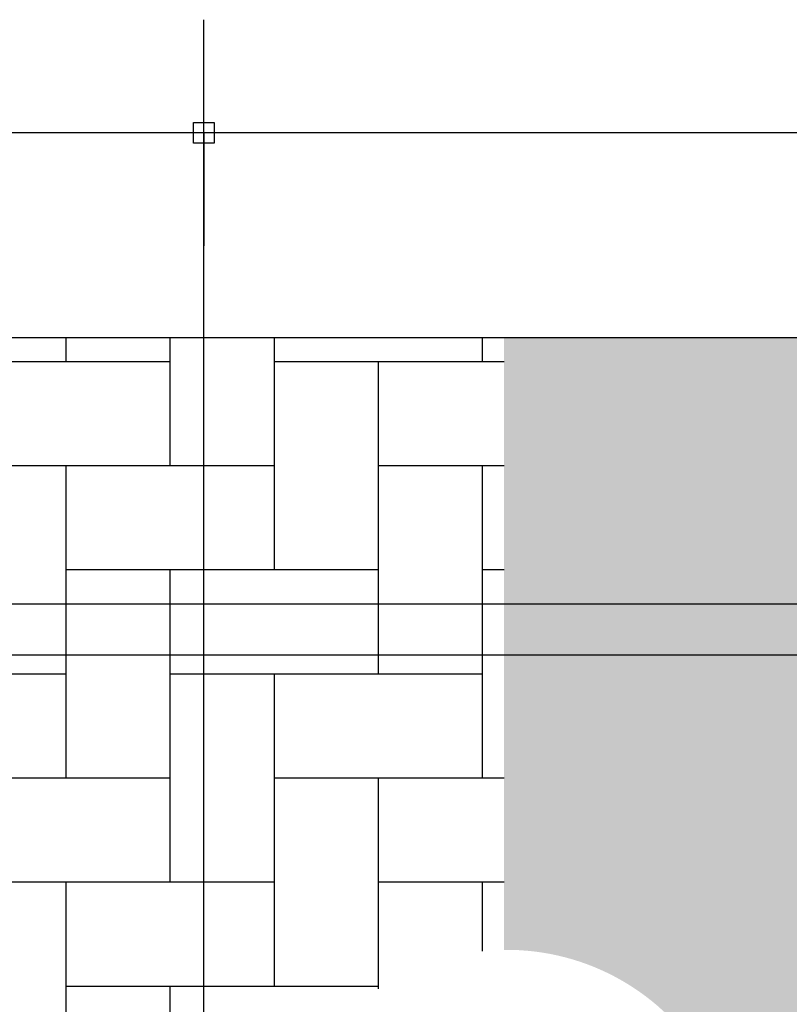
# Model space of a CAD drawing. Units: millimetres. Extents: x 62087 to 68507, y 28808 to 38111.
# Drawn here: x 63932 to 64007, y 37804 to 37900 of the extents above; entities that cross this region are included whole.
import ezdxf

# ---------------------------------------------------------------- set-up
doc = ezdxf.new("R2010")
doc.units = ezdxf.units.MM
doc.header["$LTSCALE"] = 10
for name, color, linetype in [('COTA', 10, 'Continuous'), ('ESTRUTURA METALICA', 3, 'Continuous'), ('HACHURA-PAVER', 252, 'Continuous'), ('MEIO FIO', 1, 'Continuous')]:
    doc.layers.add(name, color=color, linetype=linetype)
doc.styles.add('REGUA80', font='simplex.shx')
doc.styles.add('ROMANS 50', font='romans.shx', dxfattribs={"height": 16})
doc.dimstyles.new('COTA 50', dxfattribs={"dimtxt": 16, "dimasz": 3, "dimexe": 5, "dimexo": 5, "dimgap": 7, "dimtad": 1, "dimdec": 1, "dimzin": 0, "dimtxsty": 'ROMANS 50', "dimblk1": 'DOT', "dimblk2": 'DOT', "dimsah": 1, "dimcen": 6, "dimclrd": 256, "dimclre": 256, "dimclrt": 3, "dimadec": 0, "dimazin": 0, "dimtfac": 1, "dimtdec": 1, "dimtix": 1, "dimtmove": 2, "dimatfit": 3, "dimldrblk": 'DOT', "dimfxl": 0, "dimtvp": 3.333333333333333, "dimtolj": 1, "dimtzin": 0, "dimlwd": -1, "dimlwe": -1, "dimarcsym": 0})
pattern_1 = [(90, (0, 0), (-10.16, 10.16), [30.48, -10.16]), (180, (8.881784197001252e-16, 10.15999307480079), (-10.16, 10.16), [30.48, -10.16])]

# ---------------------------------------------------------------- blocks, each defined once
blk = doc.blocks.new('COTAPT')
at = {"color": 0, "linetype": 'ByBlock'}
for q in [(-220.7888906346179, 0), (220.7888906346179, 0)]:
    blk.add_line((0, 0), q, dxfattribs=at)
at = {"color": 6, "linetype": 'ByBlock'}
blk.add_lwpolyline([(-20, 20), (20, 20), (20, -20), (-20, -20)], close=True, dxfattribs=at)
blk = doc.blocks.new('*D189')
at = {"layer": 'COTA', "color": 0}
for p, q in [((63972.39753618625, 37888.66419573027), (63940.32736904426, 37888.66419573027)), ((63950.32736904426, 37464.77047097647), (63950.32736904426, 37888.61419573027)), ((63972.39748718533, 37464.72047097646), (63940.32736904426, 37464.72047097646))]:
    blk.add_line(p, q, dxfattribs=at)
at = {"layer": 'Defpoints', "color": 0}
for p in [(63950.32736904426, 37888.66419573027), (63987.39753618625, 37888.66419573027), (63987.39748718533, 37464.72047097646)]:
    blk.add_point(p, dxfattribs=at)
at = {"layer": 'COTA', "color": 0, "xscale": 0.05, "yscale": 0.05, "zscale": 0.05}
for p, rotation in [((63950.32736904426, 37888.66419573027), 90), ((63950.32736904426, 37464.72047097646), 270)]:
    blk.add_blockref('COTAPT', p, dxfattribs=dict(at, rotation=rotation))
at = {"layer": 'COTA', "color": 3, "insert": (63940.42736904425, 37676.69233335337), "char_height": 10, "attachment_point": 5, "rotation": 90, "style": 'REGUA80'}
blk.add_mtext('\\A1;424', dxfattribs=at)
blk = doc.blocks.new('_Dot')
at = {"color": 0, "linetype": 'ByBlock', "const_width": 2.5}
blk.add_lwpolyline([(-1.25, -5.551115123125783e-17, 1), (1.25, -5.551115123125783e-17, 1)], format="xyb", close=True, dxfattribs=at)
blk = doc.blocks.new('*D185')
at = {"layer": 'COTA', "color": 0}
for p, q in [((63957.39753618625, 37888.66419573027), (63866.21184590314, 37888.66419573027)), ((63876.21184590314, 36993.71360194736), (63876.21184590314, 37888.61419573027)), ((63935.32736904822, 36993.66360194736), (63866.21184590314, 36993.66360194736))]:
    blk.add_line(p, q, dxfattribs=at)
at = {"layer": 'Defpoints', "color": 0}
for p in [(63876.21184590314, 37888.66419573027), (63972.39753618625, 37888.66419573027), (63950.32736904822, 36993.66360194736)]:
    blk.add_point(p, dxfattribs=at)
at = {"layer": 'COTA', "color": 0, "xscale": 0.05, "yscale": 0.05, "zscale": 0.05}
for p, rotation in [((63876.21184590314, 37888.66419573027), 90), ((63876.21184590314, 36993.66360194736), 270)]:
    blk.add_blockref('COTAPT', p, dxfattribs=dict(at, rotation=rotation))
at = {"layer": 'COTA', "color": 3, "insert": (63866.31184590313, 37441.16389883882), "char_height": 10, "attachment_point": 5, "rotation": 90, "style": 'REGUA80'}
blk.add_mtext('\\A1;895', dxfattribs=at)

msp = doc.modelspace()

# ---------------------------------------------------------------- hatches: boundary and pattern name
at = {"layer": 'HACHURA-PAVER'}
h = msp.add_hatch(dxfattribs=at)
h.set_pattern_fill('AR-HBONE', color=256, scale=0.1, angle=45, style=0)
h.set_pattern_definition(pattern_1)
h.paths.add_polyline_path([(63979.61893444374, 37868.66360782064), (63908.10105431749, 37868.66359843925), (63908.10105431749, 37837.67666979248), (63979.61893444374, 37837.67666979248)])
h.paths.add_polyline_path([(63979.61893444374, 37808.93380363402), (63979.61893444374, 37837.67666979248), (63908.10105431749, 37837.67666979248), (63908.10105431749, 37726.00523160023), (63926.84440305851, 37726.00523160023), (63966.84440305851, 37726.00523160023), (63979.61893444374, 37726.00523160023), (63979.61893444374, 37763.93703934173, -0.9880792135951184)])
h.paths.add_polyline_path([(63979.61893444374, 37686.00523160023), (63966.84440305851, 37686.00523160023), (63926.84440305851, 37686.00523160023), (63926.84440305851, 37646.00523160023), (63926.84440305851, 37606.00523160023), (63908.10105431749, 37606.00523160023), (63908.10105431749, 37566.00523160023), (63926.84440305851, 37566.00523160023), (63926.84440305851, 37526.00523160023), (63908.10105431749, 37526.00523160023), (63908.10105431749, 37486.00523160023), (63926.84440305851, 37486.00523160023), (63926.84440305851, 37446.00523160023), (63908.10105431749, 37446.00523160023), (63908.10105431749, 37406.00523160023), (63926.84440305851, 37406.00523160023), (63926.84440305851, 37366.00523160023), (63926.84440305851, 37326.00523160023), (63966.84440305851, 37326.00523160023), (63979.61893444374, 37326.00523160023)])
h.paths.add_polyline_path([(63979.61893444374, 37286.00523160023), (63966.84440305851, 37286.00523160023), (63926.84440305851, 37286.00523160023), (63908.10105431749, 37286.00523160023), (63908.10105431749, 37013.66386067531), (63979.61893444374, 37013.66388547915)])
h = msp.add_hatch(dxfattribs=at)
h.set_pattern_fill('AR-HBONE', color=256, scale=0.1, angle=45, style=0)
h.set_pattern_definition(pattern_1)
h.paths.add_polyline_path([(64580.85343066401, 37868.6636866878), (63979.61893444374, 37868.66360782064), (63979.61893444374, 37837.67666979248), (64580.85343066401, 37837.67666979248)])
edge = h.paths.add_edge_path()
edge.add_line((64580.85343066401, 37810.1567881794), (64580.85343066401, 37837.67666979248))
edge.add_line((64580.85343066401, 37837.67666979248), (63979.61893444374, 37837.67666979248))
edge.add_line((63979.61893444374, 37837.67666979248), (63979.61893444374, 37808.93380363402))
edge.add_arc((63979.88875070582, 37786.43542148788), 22.50000000020358, -90.687097937965, 90.687097937965, ccw=False)
edge.add_line((63979.61893444374, 37763.93703934173), (63979.61893444374, 37726.00523160023))
edge.add_line((63979.61893444374, 37726.00523160023), (64006.84440305851, 37726.00523160023))
edge.add_line((64006.84440305851, 37726.00523160023), (64006.84440305851, 37707.98729973641))
edge.add_line((64006.84440305851, 37707.98729973641), (64046.84440305851, 37707.98729973641))
edge.add_line((64046.84440305851, 37707.98729973641), (64046.84440305851, 37726.00523160023))
edge.add_line((64046.84440305851, 37726.00523160023), (64086.84440305851, 37726.00523160023))
edge.add_line((64086.84440305851, 37726.00523160023), (64086.84440305851, 37707.98729973641))
edge.add_line((64086.84440305851, 37707.98729973641), (64126.84440305851, 37707.98729973641))
edge.add_line((64126.84440305851, 37707.98729973641), (64126.84440305851, 37726.00523160023))
edge.add_line((64126.84440305851, 37726.00523160023), (64166.84440305851, 37726.00523160023))
edge.add_line((64166.84440305851, 37726.00523160023), (64166.84440305851, 37707.98729973641))
edge.add_line((64166.84440305851, 37707.98729973641), (64206.84440305851, 37707.98729973641))
edge.add_line((64206.84440305851, 37707.98729973641), (64206.84440305851, 37726.00523160023))
edge.add_line((64206.84440305851, 37726.00523160023), (64246.84440305851, 37726.00523160023))
edge.add_line((64246.84440305851, 37726.00523160023), (64246.84440305851, 37707.98729973641))
edge.add_line((64246.84440305851, 37707.98729973641), (64286.84440305851, 37707.98729973641))
edge.add_line((64286.84440305851, 37707.98729973641), (64286.84440305851, 37726.00523160023))
edge.add_line((64286.84440305851, 37726.00523160023), (64326.84440305851, 37726.00523160023))
edge.add_line((64326.84440305851, 37726.00523160023), (64326.84440305851, 37707.98729973641))
edge.add_line((64326.84440305851, 37707.98729973641), (64366.84440305851, 37707.98729973641))
edge.add_line((64366.84440305851, 37707.98729973641), (64366.84440305851, 37726.00523160023))
edge.add_line((64366.84440305851, 37726.00523160023), (64406.84440305851, 37726.00523160023))
edge.add_line((64406.84440305851, 37726.00523160023), (64406.84440305851, 37707.98729973641))
edge.add_line((64406.84440305851, 37707.98729973641), (64446.84440305851, 37707.98729973641))
edge.add_line((64446.84440305851, 37707.98729973641), (64446.84440305851, 37726.00523160023))
edge.add_line((64446.84440305851, 37726.00523160023), (64486.84440305851, 37726.00523160023))
edge.add_line((64486.84440305851, 37726.00523160023), (64486.84440305851, 37707.98729973641))
edge.add_line((64486.84440305851, 37707.98729973641), (64526.84440305851, 37707.98729973641))
edge.add_line((64526.84440305851, 37707.98729973641), (64526.84440305851, 37726.00523160023))
edge.add_line((64526.84440305851, 37726.00523160023), (64566.84440305851, 37726.00523160023))
edge.add_line((64566.84440305851, 37726.00523160023), (64566.84440305851, 37707.98729973641))
edge.add_line((64566.84440305851, 37707.98729973641), (64580.85343066401, 37707.98729973641))
edge.add_line((64580.85343066401, 37707.98729973641), (64580.85343066401, 37765.19654339217))
edge.add_arc((64579.90786354445, 37787.67666578579), 22.50000000021214, 87.59142377566963, 272.4085762243303, ccw=False)
edge = h.paths.add_edge_path()
edge.add_line((64580.85343066401, 37707.98729973641), (64566.84440305851, 37707.98729973641))
edge.add_line((64566.84440305851, 37707.98729973641), (64566.84440305851, 37686.00523160023))
edge.add_line((64566.84440305851, 37686.00523160023), (64526.84440305851, 37686.00523160023))
edge.add_line((64526.84440305851, 37686.00523160023), (64526.84440305851, 37707.98729973641))
edge.add_line((64526.84440305851, 37707.98729973641), (64486.84440305851, 37707.98729973641))
edge.add_line((64486.84440305851, 37707.98729973641), (64486.84440305851, 37686.00523160023))
edge.add_line((64486.84440305851, 37686.00523160023), (64446.84440305851, 37686.00523160023))
edge.add_line((64446.84440305851, 37686.00523160023), (64446.84440305851, 37707.98729973641))
edge.add_line((64446.84440305851, 37707.98729973641), (64406.84440305851, 37707.98729973641))
edge.add_line((64406.84440305851, 37707.98729973641), (64406.84440305851, 37686.00523160023))
edge.add_line((64406.84440305851, 37686.00523160023), (64366.84440305851, 37686.00523160023))
edge.add_line((64366.84440305851, 37686.00523160023), (64366.84440305851, 37707.98729973641))
edge.add_line((64366.84440305851, 37707.98729973641), (64326.84440305851, 37707.98729973641))
edge.add_line((64326.84440305851, 37707.98729973641), (64326.84440305851, 37686.00523160023))
edge.add_line((64326.84440305851, 37686.00523160023), (64286.84440305851, 37686.00523160023))
edge.add_line((64286.84440305851, 37686.00523160023), (64286.84440305851, 37707.98729973641))
edge.add_line((64286.84440305851, 37707.98729973641), (64246.84440305851, 37707.98729973641))
edge.add_line((64246.84440305851, 37707.98729973641), (64246.84440305851, 37686.00523160023))
edge.add_line((64246.84440305851, 37686.00523160023), (64206.84440305851, 37686.00523160023))
edge.add_line((64206.84440305851, 37686.00523160023), (64206.84440305851, 37707.98729973641))
edge.add_line((64206.84440305851, 37707.98729973641), (64166.84440305851, 37707.98729973641))
edge.add_line((64166.84440305851, 37707.98729973641), (64166.84440305851, 37686.00523160023))
edge.add_line((64166.84440305851, 37686.00523160023), (64126.84440305851, 37686.00523160023))
edge.add_line((64126.84440305851, 37686.00523160023), (64126.84440305851, 37707.98729973641))
edge.add_line((64126.84440305851, 37707.98729973641), (64086.84440305851, 37707.98729973641))
edge.add_line((64086.84440305851, 37707.98729973641), (64086.84440305851, 37686.00523160023))
edge.add_line((64086.84440305851, 37686.00523160023), (64046.84440305851, 37686.00523160023))
edge.add_line((64046.84440305851, 37686.00523160023), (64046.84440305851, 37707.98729973641))
edge.add_line((64046.84440305851, 37707.98729973641), (64006.84440305851, 37707.98729973641))
edge.add_line((64006.84440305851, 37707.98729973641), (64006.84440305851, 37686.00523160023))
edge.add_line((64006.84440305851, 37686.00523160023), (63979.61893444374, 37686.00523160023))
edge.add_line((63979.61893444374, 37686.00523160023), (63979.61893444374, 37326.00523160023))
edge.add_line((63979.61893444374, 37326.00523160023), (63987.39819270667, 37326.00523160023))
edge.add_line((63987.39819270667, 37326.00523160023), (63987.39819270666, 37464.72200034943))
edge.add_line((63987.39819270666, 37464.72200034943), (64580.85343066401, 37464.72199978725))
edge.add_line((64580.85343066401, 37464.72199978725), (64580.85343066401, 37489.72567636144))
edge.add_arc((64580.38386010821, 37519.72200119455), 29.99999999999965, 180, 270.89685032439036, ccw=False)
edge.add_arc((64580.38386010821, 37519.72200119455), 30, 89.1031496756097, 180, ccw=False)
edge.add_line((64580.85343066401, 37549.71832602765), (64580.85343066401, 37707.98729973641))
h.paths.add_polyline_path([(64580.85343066401, 37449.72199978725), (63987.39819270666, 37449.72200034943), (63987.39819270667, 37326.00523160023), (64006.84440305851, 37326.00523160023), (64006.84440305851, 37304.15922504161), (64043.58811126732, 37304.15922504161), (64043.58811126732, 37326.14393895321), (64083.58811126732, 37326.14393895321), (64083.58811126732, 37304.15922504161), (64123.58811126732, 37304.15922504161), (64123.58811126732, 37326.14393895321), (64163.58811126732, 37326.14393895321), (64163.58811126732, 37304.15922504161), (64203.58811126732, 37304.15922504161), (64203.58811126732, 37326.14393895321), (64243.58811126732, 37326.14393895321), (64243.58811126732, 37304.15922504161), (64283.58811126732, 37304.15922504161), (64283.58811126732, 37326.14393895321), (64323.58811126732, 37326.14393895321), (64323.58811126732, 37304.15922504161), (64363.58811126732, 37304.15922504161), (64363.58811126732, 37326.14393895321), (64403.58811126732, 37326.14393895321), (64403.58811126732, 37304.15922504161), (64443.58811126732, 37304.15922504161), (64443.58811126732, 37326.14393895321), (64483.58811126732, 37326.14393895321), (64483.58811126732, 37304.15922504161), (64523.58811126732, 37304.15922504161), (64523.58811126732, 37326.14393895321), (64563.58811126732, 37326.14393895321), (64563.58811126732, 37304.15922504161), (64580.85343066401, 37304.15922504161)])
h.paths.add_polyline_path([(64580.85343066401, 37304.15922504161), (64563.58811126732, 37304.15922504161), (64563.58811126732, 37286.14393895321), (64523.58811126732, 37286.14393895321), (64523.58811126732, 37304.15922504161), (64483.58811126732, 37304.15922504161), (64483.58811126732, 37286.14393895321), (64443.58811126732, 37286.14393895321), (64443.58811126732, 37304.15922504161), (64403.58811126732, 37304.15922504161), (64403.58811126732, 37286.14393895321), (64363.58811126732, 37286.14393895321), (64363.58811126732, 37304.15922504161), (64323.58811126732, 37304.15922504161), (64323.58811126732, 37286.14393895321), (64283.58811126732, 37286.14393895321), (64283.58811126732, 37304.15922504161), (64243.58811126732, 37304.15922504161), (64243.58811126732, 37286.14393895321), (64203.58811126732, 37286.14393895321), (64203.58811126732, 37304.15922504161), (64163.58811126732, 37304.15922504161), (64163.58811126732, 37286.14393895321), (64123.58811126732, 37286.14393895321), (64123.58811126732, 37304.15922504161), (64083.58811126732, 37304.15922504161), (64083.58811126732, 37286.14393895321), (64043.58811126732, 37286.14393895321), (64043.58811126732, 37304.15922504161), (64006.84440305851, 37304.15922504161), (64006.84440305851, 37286.00523160023), (63987.39819270667, 37286.00523160023), (63987.39819270668, 37204.72200034942), (64580.85343066401, 37204.7219997885)])
h.paths.add_polyline_path([(64699.72709160302, 37286.14393895321), (64683.58811126732, 37286.14393895321), (64683.58811126732, 37304.15922504161), (64643.58811126732, 37304.15922504161), (64643.58811126732, 37286.14393895321), (64603.58811126732, 37286.14393895321), (64603.58811126732, 37304.15922504161), (64580.85343066401, 37304.15922504161), (64580.85343066401, 37204.7219997885), (64699.72709160302, 37204.72199967613)])
h.paths.add_polyline_path([(64699.72709160302, 37449.72199967464), (64580.85343066401, 37449.72199978725), (64580.85343066401, 37304.15922504161), (64603.58811126732, 37304.15922504161), (64603.58811126732, 37326.14393895321), (64643.58811126732, 37326.14393895321), (64643.58811126732, 37304.15922504161), (64683.58811126732, 37304.15922504161), (64683.58811126732, 37326.14393895321), (64699.72709160302, 37326.14393895321)])
edge = h.paths.add_edge_path()
edge.add_arc((64707.70540405456, 37514.54645610337), 16.80009107808887, -121.50331581841391, 166.7927333477191, ccw=False)
edge.add_line((64698.92655161105, 37500.22253171069), (64699.72709160302, 37686.00523160023))
edge.add_line((64699.72709160302, 37686.00523160023), (64686.84440305851, 37686.00523160023))
edge.add_line((64686.84440305851, 37686.00523160023), (64686.84440305851, 37707.98729973641))
edge.add_line((64686.84440305851, 37707.98729973641), (64646.84440305851, 37707.98729973641))
edge.add_line((64646.84440305851, 37707.98729973641), (64646.84440305851, 37686.00523160023))
edge.add_line((64646.84440305851, 37686.00523160023), (64606.84440305851, 37686.00523160023))
edge.add_line((64606.84440305851, 37686.00523160023), (64606.84440305851, 37707.98729973641))
edge.add_line((64606.84440305851, 37707.98729973641), (64580.85343066401, 37707.98729973641))
edge.add_line((64580.85343066401, 37707.98729973641), (64580.85343066401, 37549.71832602765))
edge.add_arc((64580.38386010822, 37519.72200119455), 29.99999999999954, 0, 89.10314967562363, ccw=False)
edge.add_arc((64580.38386010822, 37519.72200119455), 29.99999999999272, -89.10314967562363, 0, ccw=False)
edge.add_line((64580.85343066401, 37489.72567636144), (64580.85343066401, 37464.72199978725))
edge.add_line((64580.85343066401, 37464.72199978725), (64699.72709160302, 37464.72199967464))
edge.add_line((64699.72709160302, 37464.72199967464), (64699.72709160302, 37489.72919113729))
edge.add_arc((64693.30919339613, 37503.40531973038), 15.10714766886186, 97.45271522872179, 295.13960457668327, ccw=False)
edge = h.paths.add_edge_path()
edge.add_line((64699.72709160302, 37837.67666979248), (64580.85343066401, 37837.67666979248))
edge.add_line((64580.85343066401, 37837.67666979248), (64580.85343066401, 37810.1567881794))
edge.add_arc((64579.90786354445, 37787.67666578579), 22.50000000021214, -87.59142377566968, 87.59142377566963, ccw=False)
edge.add_line((64580.85343066401, 37765.19654339217), (64580.85343066401, 37707.98729973641))
edge.add_line((64580.85343066401, 37707.98729973641), (64606.84440305851, 37707.98729973641))
edge.add_line((64606.84440305851, 37707.98729973641), (64606.84440305851, 37726.00523160023))
edge.add_line((64606.84440305851, 37726.00523160023), (64646.84440305851, 37726.00523160023))
edge.add_line((64646.84440305851, 37726.00523160023), (64646.84440305851, 37707.98729973641))
edge.add_line((64646.84440305851, 37707.98729973641), (64686.84440305851, 37707.98729973641))
edge.add_line((64686.84440305851, 37707.98729973641), (64686.84440305851, 37726.00523160023))
edge.add_line((64686.84440305851, 37726.00523160023), (64699.72709160302, 37726.00523160023))
edge.add_line((64699.72709160302, 37726.00523160023), (64699.72709160302, 37837.67666979248))
h.paths.add_polyline_path([(64699.72709160302, 37868.6637022811), (64580.85343066401, 37868.6636866878), (64580.85343066401, 37837.67666979248), (64699.72709160302, 37837.67666979248)])
h.paths.add_polyline_path([(65183.10868261672, 37868.66376568888), (64699.72709160302, 37868.6637022811), (64699.72709160302, 37837.67666979248), (65183.10868261672, 37837.67666979248)])
edge = h.paths.add_edge_path()
edge.add_arc((65179.92697638305, 37787.67666578579), 22.500000000211, 81.87060318890559, 88.80405270560692, ccw=False)
edge.add_line((65183.10868261672, 37809.95056857475), (65183.10868261672, 37837.67666979248))
edge.add_line((65183.10868261672, 37837.67666979248), (64699.72709160302, 37837.67666979248))
edge.add_line((64699.72709160302, 37837.67666979248), (64699.72709160302, 37726.00523160023))
edge.add_line((64699.72709160302, 37726.00523160023), (64726.84440305851, 37726.00523160023))
edge.add_line((64726.84440305851, 37726.00523160023), (64726.84440305851, 37707.98729973641))
edge.add_line((64726.84440305851, 37707.98729973641), (64766.84440305851, 37707.98729973641))
edge.add_line((64766.84440305851, 37707.98729973641), (64766.84440305851, 37726.00523160023))
edge.add_line((64766.84440305851, 37726.00523160023), (64806.84440305851, 37726.00523160023))
edge.add_line((64806.84440305851, 37726.00523160023), (64806.84440305851, 37707.98729973641))
edge.add_line((64806.84440305851, 37707.98729973641), (64846.84440305851, 37707.98729973641))
edge.add_line((64846.84440305851, 37707.98729973641), (64846.84440305851, 37726.00523160023))
edge.add_line((64846.84440305851, 37726.00523160023), (64886.84440305851, 37726.00523160023))
edge.add_line((64886.84440305851, 37726.00523160023), (64886.84440305851, 37707.98729973641))
edge.add_line((64886.84440305851, 37707.98729973641), (64926.84440305851, 37707.98729973641))
edge.add_line((64926.84440305851, 37707.98729973641), (64926.84440305851, 37726.00523160023))
edge.add_line((64926.84440305851, 37726.00523160023), (64966.84440305851, 37726.00523160023))
edge.add_line((64966.84440305851, 37726.00523160023), (64966.84440305851, 37707.98729973641))
edge.add_line((64966.84440305851, 37707.98729973641), (65006.84440305851, 37707.98729973641))
edge.add_line((65006.84440305851, 37707.98729973641), (65006.84440305851, 37726.00523160023))
edge.add_line((65006.84440305851, 37726.00523160023), (65046.84440305851, 37726.00523160023))
edge.add_line((65046.84440305851, 37726.00523160023), (65046.84440305851, 37707.98729973641))
edge.add_line((65046.84440305851, 37707.98729973641), (65086.84440305851, 37707.98729973641))
edge.add_line((65086.84440305851, 37707.98729973641), (65086.84440305851, 37726.00523160023))
edge.add_line((65086.84440305851, 37726.00523160023), (65126.84440305851, 37726.00523160023))
edge.add_line((65126.84440305851, 37726.00523160023), (65126.84440305851, 37707.98729973641))
edge.add_line((65126.84440305851, 37707.98729973641), (65166.84440305851, 37707.98729973641))
edge.add_line((65166.84440305851, 37707.98729973641), (65166.84440305851, 37726.00523160023))
edge.add_line((65166.84440305851, 37726.00523160023), (65183.10868261672, 37726.00523160023))
edge.add_line((65183.10868261672, 37726.00523160023), (65183.10868261672, 37765.40276299683))
edge.add_arc((65179.92697638305, 37787.67666578579), 22.50000000021023, 268.8040527056996, 278.129396811076, ccw=False)
edge.add_arc((65179.92697638307, 37787.67666578579), 22.50000000021054, 88.80405270566251, 268.8040527056625, ccw=False)
edge = h.paths.add_edge_path()
edge.add_line((65183.10868261672, 37686.00523160023), (65166.84440305851, 37686.00523160023))
edge.add_line((65166.84440305851, 37686.00523160023), (65166.84440305851, 37707.98729973641))
edge.add_line((65166.84440305851, 37707.98729973641), (65126.84440305851, 37707.98729973641))
edge.add_line((65126.84440305851, 37707.98729973641), (65126.84440305851, 37686.00523160023))
edge.add_line((65126.84440305851, 37686.00523160023), (65086.84440305851, 37686.00523160023))
edge.add_line((65086.84440305851, 37686.00523160023), (65086.84440305851, 37707.98729973641))
edge.add_line((65086.84440305851, 37707.98729973641), (65046.84440305851, 37707.98729973641))
edge.add_line((65046.84440305851, 37707.98729973641), (65046.84440305851, 37686.00523160023))
edge.add_line((65046.84440305851, 37686.00523160023), (65006.84440305851, 37686.00523160023))
edge.add_line((65006.84440305851, 37686.00523160023), (65006.84440305851, 37707.98729973641))
edge.add_line((65006.84440305851, 37707.98729973641), (64966.84440305851, 37707.98729973641))
edge.add_line((64966.84440305851, 37707.98729973641), (64966.84440305851, 37686.00523160023))
edge.add_line((64966.84440305851, 37686.00523160023), (64926.84440305851, 37686.00523160023))
edge.add_line((64926.84440305851, 37686.00523160023), (64926.84440305851, 37707.98729973641))
edge.add_line((64926.84440305851, 37707.98729973641), (64886.84440305851, 37707.98729973641))
edge.add_line((64886.84440305851, 37707.98729973641), (64886.84440305851, 37686.00523160023))
edge.add_line((64886.84440305851, 37686.00523160023), (64846.84440305851, 37686.00523160023))
edge.add_line((64846.84440305851, 37686.00523160023), (64846.84440305851, 37707.98729973641))
edge.add_line((64846.84440305851, 37707.98729973641), (64806.84440305851, 37707.98729973641))
edge.add_line((64806.84440305851, 37707.98729973641), (64806.84440305851, 37686.00523160023))
edge.add_line((64806.84440305851, 37686.00523160023), (64766.84440305851, 37686.00523160023))
edge.add_line((64766.84440305851, 37686.00523160023), (64766.84440305851, 37707.98729973641))
edge.add_line((64766.84440305851, 37707.98729973641), (64726.84440305851, 37707.98729973641))
edge.add_line((64726.84440305851, 37707.98729973641), (64726.84440305851, 37686.00523160023))
edge.add_line((64726.84440305851, 37686.00523160023), (64699.72709160302, 37686.00523160023))
edge.add_line((64699.72709160302, 37686.00523160023), (64698.92655161105, 37500.22253171069))
edge.add_arc((64712.41316310839, 37513.58921770086), 18.98833810631836, 18.843015714205478, 224.744121564981, ccw=False)
edge.add_arc((64734.76743911238, 37484.57726417595), 35.41706234277235, 97.10974538223053, 171.6358189526787)
edge.add_line((64699.72709160302, 37489.72919113729), (64699.72709160302, 37464.72199967464))
edge.add_line((64699.72709160302, 37464.72199967464), (64883.58811126971, 37464.72199950048))
edge.add_line((64883.58811126971, 37464.72199950048), (64883.58811126971, 37563.73200478048))
edge.add_line((64883.58811126971, 37563.73200478048), (64883.58811126971, 37599.97868973591))
edge.add_arc((64887.39811126971, 37599.97868973592), 3.809999999997672, 109.15252264479321, 180.0000000001094, ccw=False)
edge.add_line((64886.14811126969, 37603.57780073726), (64886.14811126971, 37607.01211535389))
edge.add_line((64886.14811126971, 37607.01211535389), (64884.64811126971, 37607.01211535389))
edge.add_line((64884.64811126971, 37607.01211535389), (64884.64811126969, 37607.81211535462))
edge.add_line((64884.64811126969, 37607.81211535462), (64888.94811210062, 37607.81211535463))
edge.add_arc((64890.44811032096, 37605.81211891305), 2.499996085473787, 53.12995348474732, 126.8699139482438, ccw=False)
edge.add_line((64891.94811316876, 37607.81211188404), (65025.34810901929, 37607.81211162054))
edge.add_arc((65026.84811221863, 37605.81211891272), 2.49999608587184, 53.13008605212298, 126.87005657972571, ccw=False)
edge.add_line((65028.3481104392, 37607.81211535463), (65031.44811210064, 37607.81211535463))
edge.add_arc((65032.948110321, 37605.81211891303), 2.499996085494159, 53.12995348458048, 126.86991394831051, ccw=False)
edge.add_line((65034.44811316881, 37607.81211188403), (65167.8481090193, 37607.81211162054))
edge.add_arc((65169.34811221866, 37605.81211891271), 2.499996085893668, 53.130086052289926, 126.8700565795589, ccw=False)
edge.add_line((65170.84811043923, 37607.81211535464), (65173.94811210065, 37607.81211535464))
edge.add_arc((65175.448110321, 37605.81211891303), 2.499996085491249, 53.12995348508082, 126.86991394794359, ccw=False)
edge.add_line((65176.94811316879, 37607.81211188404), (65183.10868261672, 37607.81211187187))
edge.add_line((65183.10868261672, 37607.81211187187), (65183.10868261672, 37686.00523160023))
h.paths.add_polyline_path([(64883.58811126968, 37449.72199950048), (64699.72709160302, 37449.72199967464), (64699.72709160302, 37326.14393895321), (64723.58811126732, 37326.14393895321), (64723.58811126732, 37304.15922504161), (64763.58811126732, 37304.15922504161), (64763.58811126732, 37326.14393895321), (64803.58811126732, 37326.14393895321), (64803.58811126732, 37304.15922504161), (64843.58811126732, 37304.15922504161), (64843.58811126732, 37326.14393895321), (64883.58811126967, 37326.14393895321)])
h.paths.add_polyline_path([(64883.58811126966, 37286.14393895321), (64843.58811126732, 37286.14393895321), (64843.58811126732, 37304.15922504161), (64803.58811126732, 37304.15922504161), (64803.58811126732, 37286.14393895321), (64763.58811126732, 37286.14393895321), (64763.58811126732, 37304.15922504161), (64723.58811126732, 37304.15922504161), (64723.58811126732, 37286.14393895321), (64699.72709160302, 37286.14393895321), (64699.72709160302, 37204.72199967613), (64883.58811126965, 37204.72199950236)])
edge = h.paths.add_edge_path()
edge.add_line((64883.58811126965, 37189.72199950236), (64699.72709160302, 37189.72199967613))
edge.add_line((64699.72709160302, 37189.72199967613), (64699.72709160302, 37013.66407174667))
edge.add_line((64699.72709160302, 37013.66407174667), (65183.10868261672, 37013.66417918768))
edge.add_line((65183.10868261672, 37013.66417918768), (65183.10868261672, 37044.47643240138))
edge.add_line((65183.10868261672, 37044.47643240138), (65176.94811317129, 37044.4764323893))
edge.add_arc((65175.448110321, 37046.47642535843), 2.499996085489408, 233.130086051356, 306.87004658652296, ccw=False)
edge.add_line((65173.94811210063, 37044.47642891685), (65170.84811043925, 37044.47642891685))
edge.add_arc((65169.34811221864, 37046.47642535882), 2.499996085945269, 233.1299434198074, 306.86991394764345, ccw=False)
edge.add_line((65167.84810901924, 37044.47643265096), (65034.44811317129, 37044.4764323893))
edge.add_arc((65032.948110321, 37046.47642535843), 2.499996085489408, 233.130086051356, 306.87004658652296, ccw=False)
edge.add_line((65031.44811210063, 37044.47642891685), (65028.34811043923, 37044.47642891684))
edge.add_arc((65026.84811221865, 37046.47642535876), 2.499996085891427, 233.1299434188736, 306.8699139479436, ccw=False)
edge.add_line((65025.34810901924, 37044.47643265096), (64891.94811317127, 37044.47643238929))
edge.add_arc((64890.448110321, 37046.47642535841), 2.499996085470491, 233.1300860518896, 306.8700465862228, ccw=False)
edge.add_line((64888.94811210066, 37044.47642891683), (64884.64811126971, 37044.47642891683))
edge.add_line((64884.64811126971, 37044.47642891683), (64884.64811126969, 37045.27642891759))
edge.add_line((64884.64811126969, 37045.27642891759), (64886.14811126972, 37045.27642891759))
edge.add_line((64886.14811126972, 37045.27642891759), (64886.14811126971, 37048.7107435342))
edge.add_arc((64887.39811126972, 37052.30985453554), 3.810000000002238, 180, 250.84747735520682, ccw=False)
edge.add_line((64883.58811126972, 37052.30985453554), (64883.58811126965, 37088.55653949285))
edge.add_line((64883.58811126965, 37088.55653949285), (64883.58811126965, 37189.72199950236))
h.paths.add_polyline_path([(65266.1481112697, 37044.47643256426), (65183.10868261672, 37044.47643240138), (65183.10868261672, 37013.66417918768), (65266.14811126971, 37013.66419764482)])
edge = h.paths.add_edge_path()
edge.add_line((65779.99752379034, 37044.47643245414), (65746.9481131713, 37044.47643238932))
edge.add_arc((65745.448110321, 37046.47642535842), 2.499996085470491, 233.1300860517562, 306.87004658705655, ccw=False)
edge.add_line((65743.94811210065, 37044.47642891684), (65740.84811043923, 37044.47642891684))
edge.add_arc((65739.34811221866, 37046.47642535876), 2.49999608587833, 233.12995341357708, 306.8699139475434, ccw=False)
edge.add_line((65737.84810936813, 37044.4764323893), (65604.4481135202, 37044.47643265096))
edge.add_arc((65602.94811032101, 37046.47642535845), 2.499996085509498, 233.1300860518896, 306.87005658115976, ccw=False)
edge.add_line((65601.44811210065, 37044.47642891684), (65598.34811043921, 37044.47642891684))
edge.add_arc((65596.84811221865, 37046.47642535876), 2.49999608587833, 233.1299534144776, 306.8699139475434, ccw=False)
edge.add_line((65595.34810936816, 37044.4764323893), (65506.1481112697, 37044.47643256426))
edge.add_line((65506.1481112697, 37044.47643256426), (65506.1481112697, 37013.66360198535))
edge.add_line((65506.1481112697, 37013.66360198535), (65779.99752379034, 37013.66360198644))
edge.add_line((65779.99752379034, 37013.66360198644), (65779.99752379034, 37044.47643245414))
h.paths.add_polyline_path([(65836.14137905405, 37044.47643256427), (65779.99752379034, 37044.47643245414), (65779.99752379034, 37013.66360198644), (65836.14137905407, 37013.66360198666)])
edge = h.paths.add_edge_path()
edge.add_line((65779.99752379034, 37707.98729973641), (65766.84440305851, 37707.98729973641))
edge.add_line((65766.84440305851, 37707.98729973641), (65766.84440305851, 37686.00523160023))
edge.add_line((65766.84440305851, 37686.00523160023), (65726.84440305851, 37686.00523160023))
edge.add_line((65726.84440305851, 37686.00523160023), (65726.84440305851, 37707.98729973641))
edge.add_line((65726.84440305851, 37707.98729973641), (65686.84440305851, 37707.98729973641))
edge.add_line((65686.84440305851, 37707.98729973641), (65686.84440305851, 37686.00523160023))
edge.add_line((65686.84440305851, 37686.00523160023), (65646.84440305851, 37686.00523160023))
edge.add_line((65646.84440305851, 37686.00523160023), (65646.84440305851, 37707.98729973641))
edge.add_line((65646.84440305851, 37707.98729973641), (65606.84440305851, 37707.98729973641))
edge.add_line((65606.84440305851, 37707.98729973641), (65606.84440305851, 37686.00523160023))
edge.add_line((65606.84440305851, 37686.00523160023), (65566.84440305851, 37686.00523160023))
edge.add_line((65566.84440305851, 37686.00523160023), (65566.84440305851, 37707.98729973641))
edge.add_line((65566.84440305851, 37707.98729973641), (65526.84440305851, 37707.98729973641))
edge.add_line((65526.84440305851, 37707.98729973641), (65526.84440305851, 37686.00523160023))
edge.add_line((65526.84440305851, 37686.00523160023), (65486.84440305851, 37686.00523160023))
edge.add_line((65486.84440305851, 37686.00523160023), (65486.84440305851, 37707.98729973641))
edge.add_line((65486.84440305851, 37707.98729973641), (65446.84440305851, 37707.98729973641))
edge.add_line((65446.84440305851, 37707.98729973641), (65446.84440305851, 37686.00523160023))
edge.add_line((65446.84440305851, 37686.00523160023), (65406.84440305851, 37686.00523160023))
edge.add_line((65406.84440305851, 37686.00523160023), (65406.84440305851, 37707.98729973641))
edge.add_line((65406.84440305851, 37707.98729973641), (65366.84440305851, 37707.98729973641))
edge.add_line((65366.84440305851, 37707.98729973641), (65366.84440305851, 37686.00523160023))
edge.add_line((65366.84440305851, 37686.00523160023), (65326.84440305851, 37686.00523160023))
edge.add_line((65326.84440305851, 37686.00523160023), (65326.84440305851, 37707.98729973641))
edge.add_line((65326.84440305851, 37707.98729973641), (65286.84440305851, 37707.98729973641))
edge.add_line((65286.84440305851, 37707.98729973641), (65286.84440305851, 37686.00523160023))
edge.add_line((65286.84440305851, 37686.00523160023), (65246.84440305851, 37686.00523160023))
edge.add_line((65246.84440305851, 37686.00523160023), (65246.84440305851, 37707.98729973641))
edge.add_line((65246.84440305851, 37707.98729973641), (65206.84440305851, 37707.98729973641))
edge.add_line((65206.84440305851, 37707.98729973641), (65206.84440305851, 37686.00523160023))
edge.add_line((65206.84440305851, 37686.00523160023), (65183.10868261672, 37686.00523160023))
edge.add_line((65183.10868261672, 37686.00523160023), (65183.10868261672, 37607.81211187187))
edge.add_line((65183.10868261672, 37607.81211187187), (65310.34810901929, 37607.81211162054))
edge.add_arc((65311.84811221863, 37605.81211891269), 2.499996085900944, 53.13008605212298, 126.8700565792254, ccw=False)
edge.add_line((65313.34811043923, 37607.81211535463), (65316.44811210062, 37607.81211535464))
edge.add_arc((65317.94811032098, 37605.81211891303), 2.499996085505801, 53.12995348491398, 126.86991394811031, ccw=False)
edge.add_line((65319.44811316879, 37607.81211188404), (65452.84810901929, 37607.81211162054))
edge.add_arc((65454.34811221865, 37605.81211891268), 2.499996085909675, 53.130086052856825, 126.8700565794922, ccw=False)
edge.add_line((65455.84811043921, 37607.81211535464), (65458.94811210063, 37607.81211535463))
edge.add_arc((65460.448110321, 37605.81211891303), 2.499996085498525, 53.12995348441382, 126.8699139484439, ccw=False)
edge.add_line((65461.94811316882, 37607.81211188404), (65595.34879355907, 37607.81211162054))
edge.add_arc((65596.8487967582, 37605.81211891305), 2.499996085483304, 53.13008605148951, 126.87005658035929, ccw=False)
edge.add_line((65598.34879497856, 37607.81211535464), (65601.44879663996, 37607.81211535464))
edge.add_arc((65602.94879486055, 37605.81211891273), 2.499996085884151, 53.12994342024098, 126.86991394827709, ccw=False)
edge.add_line((65604.44879805991, 37607.81211162055), (65737.84820499312, 37607.81211188403))
edge.add_arc((65739.34811221865, 37605.81204719904), 2.499996085863546, 53.130085980819615, 126.8673071719825, ccw=False)
edge.add_line((65740.8481104417, 37607.81204363907), (65743.94811209817, 37607.81204363907))
edge.add_arc((65745.448110321, 37605.81204719934), 2.49999608548834, 53.12995341381048, 126.86991401928049, ccw=False)
edge.add_line((65746.94811317128, 37607.81204016849), (65779.99752379034, 37607.81204010366))
edge.add_line((65779.99752379034, 37607.81204010366), (65779.99752379034, 37707.98729973641))
edge = h.paths.add_edge_path()
edge.add_line((65779.97180650602, 37800.16788068937), (65779.99752379034, 37837.67666979248))
edge.add_line((65779.99752379034, 37837.67666979248), (65183.10868261672, 37837.67666979248))
edge.add_line((65183.10868261672, 37837.67666979248), (65183.10868261672, 37809.95056857475))
edge.add_arc((65179.92697638307, 37787.67666578579), 22.50000000020817, -81.87060318896067, 81.87060318896067, ccw=False)
edge.add_line((65183.10868261672, 37765.40276299683), (65183.10868261672, 37726.00523160023))
edge.add_line((65183.10868261672, 37726.00523160023), (65206.84440305851, 37726.00523160023))
edge.add_line((65206.84440305851, 37726.00523160023), (65206.84440305851, 37707.98729973641))
edge.add_line((65206.84440305851, 37707.98729973641), (65246.84440305851, 37707.98729973641))
edge.add_line((65246.84440305851, 37707.98729973641), (65246.84440305851, 37726.00523160023))
edge.add_line((65246.84440305851, 37726.00523160023), (65286.84440305851, 37726.00523160023))
edge.add_line((65286.84440305851, 37726.00523160023), (65286.84440305851, 37707.98729973641))
edge.add_line((65286.84440305851, 37707.98729973641), (65326.84440305851, 37707.98729973641))
edge.add_line((65326.84440305851, 37707.98729973641), (65326.84440305851, 37726.00523160023))
edge.add_line((65326.84440305851, 37726.00523160023), (65366.84440305851, 37726.00523160023))
edge.add_line((65366.84440305851, 37726.00523160023), (65366.84440305851, 37707.98729973641))
edge.add_line((65366.84440305851, 37707.98729973641), (65406.84440305851, 37707.98729973641))
edge.add_line((65406.84440305851, 37707.98729973641), (65406.84440305851, 37726.00523160023))
edge.add_line((65406.84440305851, 37726.00523160023), (65446.84440305851, 37726.00523160023))
edge.add_line((65446.84440305851, 37726.00523160023), (65446.84440305851, 37707.98729973641))
edge.add_line((65446.84440305851, 37707.98729973641), (65486.84440305851, 37707.98729973641))
edge.add_line((65486.84440305851, 37707.98729973641), (65486.84440305851, 37726.00523160023))
edge.add_line((65486.84440305851, 37726.00523160023), (65526.84440305851, 37726.00523160023))
edge.add_line((65526.84440305851, 37726.00523160023), (65526.84440305851, 37707.98729973641))
edge.add_line((65526.84440305851, 37707.98729973641), (65566.84440305851, 37707.98729973641))
edge.add_line((65566.84440305851, 37707.98729973641), (65566.84440305851, 37726.00523160023))
edge.add_line((65566.84440305851, 37726.00523160023), (65606.84440305851, 37726.00523160023))
edge.add_line((65606.84440305851, 37726.00523160023), (65606.84440305851, 37707.98729973641))
edge.add_line((65606.84440305851, 37707.98729973641), (65646.84440305851, 37707.98729973641))
edge.add_line((65646.84440305851, 37707.98729973641), (65646.84440305851, 37726.00523160023))
edge.add_line((65646.84440305851, 37726.00523160023), (65686.84440305851, 37726.00523160023))
edge.add_line((65686.84440305851, 37726.00523160023), (65686.84440305851, 37707.98729973641))
edge.add_line((65686.84440305851, 37707.98729973641), (65726.84440305851, 37707.98729973641))
edge.add_line((65726.84440305851, 37707.98729973641), (65726.84440305851, 37726.00523160023))
edge.add_line((65726.84440305851, 37726.00523160023), (65766.84440305851, 37726.00523160023))
edge.add_line((65766.84440305851, 37726.00523160023), (65766.84440305851, 37707.98729973641))
edge.add_line((65766.84440305851, 37707.98729973641), (65779.99752379034, 37707.98729973641))
edge.add_line((65779.99752379034, 37707.98729973641), (65779.971806506, 37777.66793947845))
edge.add_arc((65779.94608921857, 37788.91791008391), 11.25000000011362, 89.86902281651459, 270.13097718341123, ccw=False)
h.paths.add_polyline_path([(65779.99752379034, 37868.663843986), (65183.10868261672, 37868.66376568888), (65183.10868261672, 37837.67666979248), (65779.99752379034, 37837.67666979248)])
edge = h.paths.add_edge_path()
edge.add_arc((64574.87045440373, 37134.57022514019), 30, 78.49622239630207, 281.5037776036979)
edge.add_line((64580.85343066401, 37105.172878405), (64580.85343066401, 37013.66382900063))
edge.add_line((64580.85343066401, 37013.66382900063), (64190.05065179781, 37013.66395846111))
edge.add_line((64190.05065179781, 37013.66395846111), (63979.61893444374, 37013.66388547915))
edge.add_line((63979.61893444374, 37013.66388547915), (63979.61893444374, 37286.00523160023))
edge.add_line((63979.61893444374, 37286.00523160023), (63987.39819270667, 37286.00523160023))
edge.add_line((63987.39819270667, 37286.00523160023), (63987.39819270668, 37189.72200034942))
edge.add_line((63987.39819270668, 37189.72200034942), (64580.85343066401, 37189.7219997885))
edge.add_line((64580.85343066401, 37189.7219997885), (64580.85343066401, 37163.96757187538))
edge = h.paths.add_edge_path()
edge.add_arc((64574.87045440373, 37134.57022514019), 30, 281.5037776036979, 438.4962223963021)
edge.add_line((64580.85343066401, 37163.96757187538), (64580.85343066401, 37189.7219997885))
edge.add_line((64580.85343066401, 37189.7219997885), (64699.72709160302, 37189.72199967613))
edge.add_line((64699.72709160302, 37189.72199967613), (64699.72709160302, 37013.66407174667))
edge.add_line((64699.72709160302, 37013.66407174667), (64580.85343066401, 37013.66404532467))
edge.add_line((64580.85343066401, 37013.66404532467), (64580.85343066401, 37105.172878405))

# ---------------------------------------------------------------- linework, layer by layer
at = {"layer": 'ESTRUTURA METALICA'}
for p, q in [((68507.2956541444, 37842.67666979248), (62822.31612387289, 37842.67666979248)), ((68507.2956541444, 37837.67666979248), (62822.31612387289, 37837.67666979248))]:
    msp.add_line(p, q, dxfattribs=at)
at = {"layer": 'MEIO FIO'}
for points in [[(68507.29565414439, 37888.66425907611), (62822.31612387289, 37888.66360197778)], [(68507.29565414439, 37868.66420174042), (62822.31612387289, 37868.66345601098)]]:
    msp.add_lwpolyline(points, dxfattribs=at)

# ---------------------------------------------------------------- dimensions: what is measured, and where the dimension line sits
at = {"layer": 'COTA'}
for base, p1, p2, picture, middle in [((63876.21184590314, 37888.66419573027), (63950.32736904822, 36993.66360194736), (63972.39753618625, 37888.66419573027), '*D185', (63866.31184590313, 37441.16389883882)), ((63950.32736904426, 37888.66419573027), (63987.39748718533, 37464.72047097646), (63987.39753618625, 37888.66419573027), '*D189', (63940.42736904425, 37676.69233335337))]:
    dim = msp.add_linear_dim(base=base, p1=p1, p2=p2, angle=270, dimstyle='COTA 50', override={"dimscale": 5, "dimtxt": 2, "dimasz": 0.01, "dimexe": 2, "dimexo": 3, "dimgap": 0.98, "dimdec": 2, "dimrnd": 0.5, "dimzin": 8, "dimtxsty": 'REGUA80', "dimblk": 'COTAPT', "dimsah": 0, "dimcen": 4, "dimdle": 4, "dimclrd": 0, "dimclre": 0, "dimaunit": 1, "dimtix": 0, "dimtofl": 0, "dimatfit": 2, "dimarcsym": 1}, dxfattribs=at)
    dim.commit()
    dim.dimension.update_dxf_attribs({"geometry": picture, "text_midpoint": middle})

doc.saveas('drawing.dxf')
